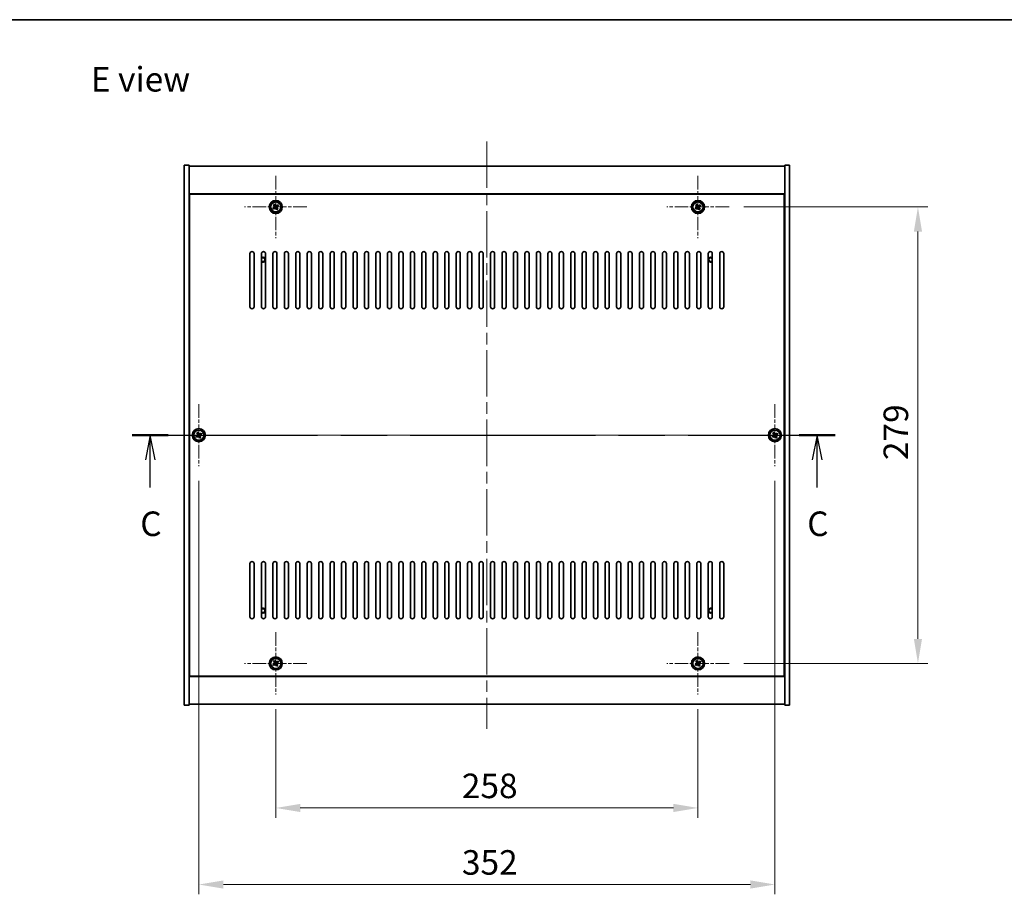
# Model space of a CAD drawing. Units: millimetres. Extents: x 72 to 10103, y 40 to 1726.
# Drawn here: x 2639 to 3241, y 1191 to 1726 of the extents above; entities that cross this region are included whole.
import ezdxf

# ---------------------------------------------------------------- set-up
doc = ezdxf.new("R2010")
doc.units = ezdxf.units.MM
doc.header["$LTSCALE"] = 5
doc.linetypes.add('CHAIN', pattern=[0.3543, 0.2362, -0.0295, 0.0591, -0.0295])
doc.layers.get('Defpoints').update_dxf_attribs({"lineweight": 25})
for name, color, linetype, lineweight in [('Border (ISO)', 7, 'Continuous', 35), ('Dimension (ISO)', 7, 'Continuous', 18), ('Dimension (ISO) @ 1', 7, 'Continuous', 18), ('Section Line (ISO)', 7, 'CHAIN', 25), ('Symbol (ISO)', 7, 'Continuous', 18), ('Visible (ISO)', 7, 'Continuous', 35), ('Visible Narrow (ISO)', 7, 'Continuous', 25)]:
    doc.layers.add(name, color=color, linetype=linetype, lineweight=lineweight)
doc.layers.add('Center Mark (ISO)', color=7, linetype='Continuous', lineweight=18, true_color=0x80ffff)
doc.layers.add('Centerline (ISO)', color=7, linetype='Continuous', lineweight=18, true_color=0x80ffff)
doc.styles.add('Note Text (TK)', font='txt')
doc.dimstyles.new('Default - Method 1b (TK)', dxfattribs={"dimscale": 5, "dimtxt": 2.5, "dimasz": 2.5, "dimexe": 1, "dimexo": 1.5, "dimgap": 1, "dimtad": 1, "dimtoh": 1, "dimrnd": 1e-08, "dimdsep": 46, "dimtxsty": 'Note Text (TK)', "dimcen": 0.09, "dimdle": 5, "dimclrd": 100, "dimclre": 100, "dimclrt": 7, "dimadec": 1, "dimazin": 1, "dimtfac": 1, "dimtmove": 0, "dimatfit": 3, "dimfxl": 0, "dimtolj": 1, "dimlwd": -1, "dimlwe": -1, "dimarcsym": 0})

# ---------------------------------------------------------------- blocks, each defined once
blk = doc.blocks.new('図面枠 tk図枠')
at = {"layer": 'Border (ISO)'}
blk.add_line((14.5, 289), (405.5, 289), dxfattribs=at)
blk = doc.blocks.new('2dTransSection2')
at = {"layer": 'Section Line (ISO)', "linetype": 'CHAIN', "ltscale": 15.974255}
blk.add_line((126.24, 246.67), (197.82, 246.67), dxfattribs=at)
at = {"layer": 'Section Line (ISO)', "linetype": 'Continuous', "lineweight": 50}
for p, q in [((126.24, 246.67), (129.9, 246.67)), ((194.16, 246.67), (197.82, 246.67))]:
    blk.add_line(p, q, dxfattribs=at)
at = {"layer": 'Section Line (ISO)', "linetype": 'Continuous'}
for p, q in [((128.07, 246.67), (127.57, 244.17)), ((128.07, 244.17), (128.07, 246.67)), ((128.57, 244.17), (128.07, 246.67)), ((195.99, 246.67), (195.49, 244.17)), ((195.99, 244.17), (195.99, 246.67)), ((196.49, 244.17), (195.99, 246.67)), ((128.07, 241.34), (128.07, 244.17)), ((195.99, 241.34), (195.99, 244.17))]:
    blk.add_line(p, q, dxfattribs=at)
at = {"layer": 'Section Line (ISO)', "char_height": 2.5, "attachment_point": 7, "style": 'Note Text (TK)'}
for insert in [(127.05, 235.61), (194.97, 235.61)]:
    blk.add_mtext('C', dxfattribs=dict(at, insert=insert))
blk = doc.blocks.new('*D48')
at = {"layer": 'Defpoints', "color": 0, "transparency": 16777216}
for p in [(2795.59, 1313.5), (3053.59, 1313.5), (3053.59, 1244.12)]:
    blk.add_point(p, dxfattribs=at)
at = {"layer": 'Dimension (ISO)', "color": 100, "transparency": 16777216}
for p, q in [((2795.59, 1304.5), (2795.59, 1238.12)), ((3053.59, 1304.5), (3053.59, 1238.12)), ((2810.59, 1244.12), (3038.59, 1244.12))]:
    blk.add_line(p, q, dxfattribs=at)
for points in [[(2810.59, 1246.62), (2810.59, 1241.62), (2795.59, 1244.12)], [(3038.59, 1246.62), (3038.59, 1241.62), (3053.59, 1244.12)]]:
    blk.add_solid(points, dxfattribs=at)
at = {"layer": 'Dimension (ISO)', "color": 7, "transparency": 16777216, "insert": (2909.29, 1257.62), "char_height": 15, "attachment_point": 4, "style": 'Note Text (TK)'}
blk.add_mtext('\\A1;258', dxfattribs=at)
blk = doc.blocks.new('*D49')
at = {"layer": 'Defpoints', "color": 0, "transparency": 16777216}
for p in [(3072.59, 1611.5), (3072.59, 1332.5), (3187.98, 1332.5)]:
    blk.add_point(p, dxfattribs=at)
at = {"layer": 'Dimension (ISO)', "color": 100, "transparency": 16777216}
for p, q in [((3081.59, 1611.5), (3193.98, 1611.5)), ((3187.98, 1596.5), (3187.98, 1347.5)), ((3081.59, 1332.5), (3193.98, 1332.5))]:
    blk.add_line(p, q, dxfattribs=at)
for points in [[(3185.48, 1596.5), (3190.48, 1596.5), (3187.98, 1611.5)], [(3185.48, 1347.5), (3190.48, 1347.5), (3187.98, 1332.5)]]:
    blk.add_solid(points, dxfattribs=at)
at = {"layer": 'Dimension (ISO)', "color": 7, "transparency": 16777216, "insert": (3174.48, 1456.78), "char_height": 15, "attachment_point": 4, "rotation": 90, "style": 'Note Text (TK)'}
blk.add_mtext('\\A1;279', dxfattribs=at)
blk = doc.blocks.new('*D60')
at = {"layer": 'Defpoints', "color": 0, "transparency": 16777216}
for p in [(2748.59, 1453), (3100.59, 1453), (3100.59, 1197.33)]:
    blk.add_point(p, dxfattribs=at)
at = {"layer": 'Dimension (ISO)', "color": 100, "transparency": 16777216}
for p, q in [((2748.59, 1444), (2748.59, 1191.33)), ((3100.59, 1444), (3100.59, 1191.33)), ((2763.59, 1197.33), (3085.59, 1197.33))]:
    blk.add_line(p, q, dxfattribs=at)
for points in [[(2763.59, 1199.83), (2763.59, 1194.83), (2748.59, 1197.33)], [(3085.59, 1199.83), (3085.59, 1194.83), (3100.59, 1197.33)]]:
    blk.add_solid(points, dxfattribs=at)
at = {"layer": 'Dimension (ISO)', "color": 7, "transparency": 16777216, "insert": (2909.34, 1210.83), "char_height": 15, "attachment_point": 4, "style": 'Note Text (TK)'}
blk.add_mtext('\\A1;352', dxfattribs=at)

msp = doc.modelspace()

# ---------------------------------------------------------------- linework, layer by layer
at = {"layer": 'Center Mark (ISO)', "linetype": 'CHAIN', "ltscale": 7.037547}
for p, q in [((2795.5911, 1630.4963), (2795.5911, 1592.4963)), ((3053.5911, 1630.4963), (3053.5911, 1592.4963)), ((2814.5911, 1611.4963), (2776.5911, 1611.4963)), ((3072.5911, 1611.4963), (3034.5911, 1611.4963)), ((2748.5911, 1490.9963), (2748.5911, 1452.9963)), ((3100.5911, 1490.9963), (3100.5911, 1452.9963)), ((2767.5911, 1471.9963), (2729.5911, 1471.9963)), ((3119.5911, 1471.9963), (3081.5911, 1471.9963)), ((2795.5911, 1351.4963), (2795.5911, 1313.4963)), ((3053.5911, 1351.4963), (3053.5911, 1313.4963)), ((2814.5911, 1332.4963), (2776.5911, 1332.4963)), ((3072.5911, 1332.4963), (3034.5911, 1332.4963))]:
    msp.add_line(p, q, dxfattribs=at)
at = {"layer": 'Centerline (ISO)', "linetype": 'CHAIN', "ltscale": 23.990969}
for p, q in [((2924.5911, 1651.4963), (2924.5911, 1292.4963)), ((2724.5911, 1471.9963), (3124.5911, 1471.9963))]:
    msp.add_line(p, q, dxfattribs=at)
at = {"layer": 'Visible (ISO)'}
for p, q in [((2739.5911, 1636.9963), (2742.5911, 1636.9963)), ((2739.5911, 1306.9963), (2739.5911, 1636.9963)), ((2742.5911, 1306.9963), (2742.5911, 1636.9963)), ((2742.5911, 1636.4963), (3106.5911, 1636.4963)), ((3109.5911, 1636.9963), (3106.5911, 1636.9963)), ((3106.5911, 1636.9963), (3106.5911, 1306.9963)), ((3109.5911, 1636.9963), (3109.5911, 1306.9963)), ((3106.5911, 1619.4963), (2742.5911, 1619.4963)), ((3106.3411, 1619.2463), (2742.8411, 1619.2463)), ((2742.8411, 1619.2463), (2742.8411, 1324.7463)), ((3106.3411, 1324.7463), (3106.3411, 1619.2463)), ((2794.9082, 1613.2551), (2794.2843, 1612.8572)), ((2794.2843, 1612.8572), (2794.6822, 1612.2333)), ((2795.3061, 1612.6312), (2794.9082, 1613.2551)), ((2796.9519, 1612.8031), (2796.328, 1612.4052)), ((2797.3498, 1612.1792), (2796.9519, 1612.8031)), ((3052.9082, 1613.2551), (3052.2843, 1612.8572)), ((3052.2843, 1612.8572), (3052.6822, 1612.2333)), ((3053.3061, 1612.6312), (3052.9082, 1613.2551)), ((3054.9519, 1612.8031), (3054.328, 1612.4052)), ((3055.3498, 1612.1792), (3054.9519, 1612.8031)), ((2742.8411, 1606.4963), (2742.5911, 1606.4963)), ((2794.4562, 1611.2114), (2793.8323, 1610.8135)), ((2793.8323, 1610.8135), (2794.2302, 1610.1896)), ((2794.2302, 1610.1896), (2794.8541, 1610.5875)), ((2795.876, 1610.3615), (2796.2739, 1609.7376)), ((2796.2739, 1609.7376), (2796.8978, 1610.1355)), ((2796.8978, 1610.1355), (2796.4999, 1610.7594)), ((2796.7259, 1611.7812), (2797.3498, 1612.1792)), ((3052.4562, 1611.2114), (3051.8323, 1610.8135)), ((3051.8323, 1610.8135), (3052.2302, 1610.1896)), ((3052.2302, 1610.1896), (3052.8541, 1610.5875)), ((3053.876, 1610.3615), (3054.2739, 1609.7376)), ((3054.2739, 1609.7376), (3054.8978, 1610.1355)), ((3054.8978, 1610.1355), (3054.4999, 1610.7594)), ((3054.7259, 1611.7812), (3055.3498, 1612.1792)), ((3106.5911, 1606.4963), (3106.3411, 1606.4963)), ((2742.5911, 1605.9963), (2742.8411, 1605.9963)), ((3106.5911, 1605.9963), (3106.3411, 1605.9963)), ((2779.8411, 1550.4963), (2779.8411, 1582.9963)), ((2782.3411, 1582.9963), (2782.3411, 1550.4963)), ((2786.8411, 1550.4963), (2786.8411, 1582.9963)), ((2789.3411, 1582.9963), (2789.3411, 1550.4963)), ((2793.8411, 1550.4963), (2793.8411, 1582.9963)), ((2796.3411, 1582.9963), (2796.3411, 1550.4963)), ((2800.8411, 1550.4963), (2800.8411, 1582.9963)), ((2803.3411, 1582.9963), (2803.3411, 1550.4963)), ((2807.8411, 1550.4963), (2807.8411, 1582.9963)), ((2810.3411, 1582.9963), (2810.3411, 1550.4963)), ((2814.8411, 1550.4963), (2814.8411, 1582.9963)), ((2817.3411, 1582.9963), (2817.3411, 1550.4963)), ((2821.8411, 1550.4963), (2821.8411, 1582.9963)), ((2824.3411, 1582.9963), (2824.3411, 1550.4963)), ((2828.8411, 1550.4963), (2828.8411, 1582.9963)), ((2831.3411, 1582.9963), (2831.3411, 1550.4963)), ((2835.8411, 1550.4963), (2835.8411, 1582.9963)), ((2838.3411, 1582.9963), (2838.3411, 1550.4963)), ((2842.8411, 1550.4963), (2842.8411, 1582.9963)), ((2845.3411, 1582.9963), (2845.3411, 1550.4963)), ((2849.8411, 1550.4963), (2849.8411, 1582.9963)), ((2852.3411, 1582.9963), (2852.3411, 1550.4963)), ((2856.8411, 1550.4963), (2856.8411, 1582.9963)), ((2859.3411, 1582.9963), (2859.3411, 1550.4963)), ((2863.8411, 1550.4963), (2863.8411, 1582.9963)), ((2866.3411, 1582.9963), (2866.3411, 1550.4963)), ((2870.8411, 1550.4963), (2870.8411, 1582.9963)), ((2873.3411, 1582.9963), (2873.3411, 1550.4963)), ((2877.8411, 1550.4963), (2877.8411, 1582.9963)), ((2880.3411, 1582.9963), (2880.3411, 1550.4963)), ((2884.8411, 1550.4963), (2884.8411, 1582.9963)), ((2887.3411, 1582.9963), (2887.3411, 1550.4963)), ((2891.8411, 1550.4963), (2891.8411, 1582.9963)), ((2894.3411, 1582.9963), (2894.3411, 1550.4963)), ((2898.8411, 1550.4963), (2898.8411, 1582.9963)), ((2901.3411, 1582.9963), (2901.3411, 1550.4963)), ((2905.8411, 1550.4963), (2905.8411, 1582.9963)), ((2908.3411, 1582.9963), (2908.3411, 1550.4963)), ((2912.8411, 1550.4963), (2912.8411, 1582.9963)), ((2915.3411, 1582.9963), (2915.3411, 1550.4963)), ((2919.8411, 1550.4963), (2919.8411, 1582.9963)), ((2922.3411, 1582.9963), (2922.3411, 1550.4963)), ((2926.8411, 1550.4963), (2926.8411, 1582.9963)), ((2929.3411, 1582.9963), (2929.3411, 1550.4963)), ((2933.8411, 1550.4963), (2933.8411, 1582.9963)), ((2936.3411, 1582.9963), (2936.3411, 1550.4963)), ((2940.8411, 1550.4963), (2940.8411, 1582.9963)), ((2943.3411, 1582.9963), (2943.3411, 1550.4963)), ((2947.8411, 1550.4963), (2947.8411, 1582.9963)), ((2950.3411, 1582.9963), (2950.3411, 1550.4963)), ((2954.8411, 1550.4963), (2954.8411, 1582.9963)), ((2957.3411, 1582.9963), (2957.3411, 1550.4963)), ((2961.8411, 1550.4963), (2961.8411, 1582.9963)), ((2964.3411, 1582.9963), (2964.3411, 1550.4963)), ((2968.8411, 1550.4963), (2968.8411, 1582.9963)), ((2971.3411, 1582.9963), (2971.3411, 1550.4963)), ((2975.8411, 1550.4963), (2975.8411, 1582.9963)), ((2978.3411, 1582.9963), (2978.3411, 1550.4963)), ((2982.8411, 1550.4963), (2982.8411, 1582.9963)), ((2985.3411, 1582.9963), (2985.3411, 1550.4963)), ((2989.8411, 1550.4963), (2989.8411, 1582.9963)), ((2992.3411, 1582.9963), (2992.3411, 1550.4963)), ((2996.8411, 1550.4963), (2996.8411, 1582.9963)), ((2999.3411, 1582.9963), (2999.3411, 1550.4963)), ((3003.8411, 1550.4963), (3003.8411, 1582.9963)), ((3006.3411, 1582.9963), (3006.3411, 1550.4963)), ((3010.8411, 1550.4963), (3010.8411, 1582.9963)), ((3013.3411, 1582.9963), (3013.3411, 1550.4963)), ((3017.8411, 1550.4963), (3017.8411, 1582.9963)), ((3020.3411, 1582.9963), (3020.3411, 1550.4963)), ((3024.8411, 1550.4963), (3024.8411, 1582.9963)), ((3027.3411, 1582.9963), (3027.3411, 1550.4963)), ((3031.8411, 1550.4963), (3031.8411, 1582.9963)), ((3034.3411, 1582.9963), (3034.3411, 1550.4963)), ((3038.8411, 1550.4963), (3038.8411, 1582.9963)), ((3041.3411, 1582.9963), (3041.3411, 1550.4963)), ((3045.8411, 1550.4963), (3045.8411, 1582.9963)), ((3048.3411, 1582.9963), (3048.3411, 1550.4963)), ((3052.8411, 1550.4963), (3052.8411, 1582.9963)), ((3055.3411, 1582.9963), (3055.3411, 1550.4963)), ((3059.8411, 1550.4963), (3059.8411, 1582.9963)), ((3062.3411, 1582.9963), (3062.3411, 1550.4963)), ((3066.8411, 1550.4963), (3066.8411, 1582.9963)), ((3069.3411, 1582.9963), (3069.3411, 1550.4963)), ((2747.4562, 1471.7114), (2746.8323, 1471.3135)), ((2746.8323, 1471.3135), (2747.2302, 1470.6896)), ((2747.2302, 1470.6896), (2747.8541, 1471.0875)), ((2747.9082, 1473.7551), (2747.2843, 1473.3572)), ((2747.2843, 1473.3572), (2747.6822, 1472.7333)), ((2748.3061, 1473.1312), (2747.9082, 1473.7551)), ((2748.876, 1470.8615), (2749.2739, 1470.2376)), ((2749.2739, 1470.2376), (2749.8978, 1470.6355)), ((2749.9519, 1473.3031), (2749.328, 1472.9052)), ((2749.8978, 1470.6355), (2749.4999, 1471.2594)), ((2749.7259, 1472.2812), (2750.3498, 1472.6792)), ((2750.3498, 1472.6792), (2749.9519, 1473.3031)), ((3099.4562, 1471.7114), (3098.8323, 1471.3135)), ((3098.8323, 1471.3135), (3099.2302, 1470.6896)), ((3099.2302, 1470.6896), (3099.8541, 1471.0875)), ((3099.9082, 1473.7551), (3099.2843, 1473.3572)), ((3099.2843, 1473.3572), (3099.6822, 1472.7333)), ((3100.3061, 1473.1312), (3099.9082, 1473.7551)), ((3100.876, 1470.8615), (3101.2739, 1470.2376)), ((3101.2739, 1470.2376), (3101.8978, 1470.6355)), ((3101.9519, 1473.3031), (3101.328, 1472.9052)), ((3101.8978, 1470.6355), (3101.4999, 1471.2594)), ((3101.7259, 1472.2812), (3102.3498, 1472.6792)), ((3102.3498, 1472.6792), (3101.9519, 1473.3031)), ((2779.8411, 1360.9963), (2779.8411, 1393.4963)), ((2782.3411, 1393.4963), (2782.3411, 1360.9963)), ((2786.8411, 1360.9963), (2786.8411, 1393.4963)), ((2789.3411, 1393.4963), (2789.3411, 1360.9963)), ((2793.8411, 1360.9963), (2793.8411, 1393.4963)), ((2796.3411, 1393.4963), (2796.3411, 1360.9963)), ((2800.8411, 1360.9963), (2800.8411, 1393.4963)), ((2803.3411, 1393.4963), (2803.3411, 1360.9963)), ((2807.8411, 1360.9963), (2807.8411, 1393.4963)), ((2810.3411, 1393.4963), (2810.3411, 1360.9963)), ((2814.8411, 1360.9963), (2814.8411, 1393.4963)), ((2817.3411, 1393.4963), (2817.3411, 1360.9963)), ((2821.8411, 1360.9963), (2821.8411, 1393.4963)), ((2824.3411, 1393.4963), (2824.3411, 1360.9963)), ((2828.8411, 1360.9963), (2828.8411, 1393.4963)), ((2831.3411, 1393.4963), (2831.3411, 1360.9963)), ((2835.8411, 1360.9963), (2835.8411, 1393.4963)), ((2838.3411, 1393.4963), (2838.3411, 1360.9963)), ((2842.8411, 1360.9963), (2842.8411, 1393.4963)), ((2845.3411, 1393.4963), (2845.3411, 1360.9963)), ((2849.8411, 1360.9963), (2849.8411, 1393.4963)), ((2852.3411, 1393.4963), (2852.3411, 1360.9963)), ((2856.8411, 1360.9963), (2856.8411, 1393.4963)), ((2859.3411, 1393.4963), (2859.3411, 1360.9963)), ((2863.8411, 1360.9963), (2863.8411, 1393.4963)), ((2866.3411, 1393.4963), (2866.3411, 1360.9963)), ((2870.8411, 1360.9963), (2870.8411, 1393.4963)), ((2873.3411, 1393.4963), (2873.3411, 1360.9963)), ((2877.8411, 1360.9963), (2877.8411, 1393.4963)), ((2880.3411, 1393.4963), (2880.3411, 1360.9963)), ((2884.8411, 1360.9963), (2884.8411, 1393.4963)), ((2887.3411, 1393.4963), (2887.3411, 1360.9963)), ((2891.8411, 1360.9963), (2891.8411, 1393.4963)), ((2894.3411, 1393.4963), (2894.3411, 1360.9963)), ((2898.8411, 1360.9963), (2898.8411, 1393.4963)), ((2901.3411, 1393.4963), (2901.3411, 1360.9963)), ((2905.8411, 1360.9963), (2905.8411, 1393.4963)), ((2908.3411, 1393.4963), (2908.3411, 1360.9963)), ((2912.8411, 1360.9963), (2912.8411, 1393.4963)), ((2915.3411, 1393.4963), (2915.3411, 1360.9963)), ((2919.8411, 1360.9963), (2919.8411, 1393.4963)), ((2922.3411, 1393.4963), (2922.3411, 1360.9963)), ((2926.8411, 1360.9963), (2926.8411, 1393.4963)), ((2929.3411, 1393.4963), (2929.3411, 1360.9963)), ((2933.8411, 1360.9963), (2933.8411, 1393.4963)), ((2936.3411, 1393.4963), (2936.3411, 1360.9963)), ((2940.8411, 1360.9963), (2940.8411, 1393.4963)), ((2943.3411, 1393.4963), (2943.3411, 1360.9963)), ((2947.8411, 1360.9963), (2947.8411, 1393.4963)), ((2950.3411, 1393.4963), (2950.3411, 1360.9963)), ((2954.8411, 1360.9963), (2954.8411, 1393.4963)), ((2957.3411, 1393.4963), (2957.3411, 1360.9963)), ((2961.8411, 1360.9963), (2961.8411, 1393.4963)), ((2964.3411, 1393.4963), (2964.3411, 1360.9963)), ((2968.8411, 1360.9963), (2968.8411, 1393.4963)), ((2971.3411, 1393.4963), (2971.3411, 1360.9963)), ((2975.8411, 1360.9963), (2975.8411, 1393.4963)), ((2978.3411, 1393.4963), (2978.3411, 1360.9963)), ((2982.8411, 1360.9963), (2982.8411, 1393.4963)), ((2985.3411, 1393.4963), (2985.3411, 1360.9963)), ((2989.8411, 1360.9963), (2989.8411, 1393.4963)), ((2992.3411, 1393.4963), (2992.3411, 1360.9963)), ((2996.8411, 1360.9963), (2996.8411, 1393.4963)), ((2999.3411, 1393.4963), (2999.3411, 1360.9963)), ((3003.8411, 1360.9963), (3003.8411, 1393.4963)), ((3006.3411, 1393.4963), (3006.3411, 1360.9963)), ((3010.8411, 1360.9963), (3010.8411, 1393.4963)), ((3013.3411, 1393.4963), (3013.3411, 1360.9963)), ((3017.8411, 1360.9963), (3017.8411, 1393.4963)), ((3020.3411, 1393.4963), (3020.3411, 1360.9963)), ((3024.8411, 1360.9963), (3024.8411, 1393.4963)), ((3027.3411, 1393.4963), (3027.3411, 1360.9963)), ((3031.8411, 1360.9963), (3031.8411, 1393.4963)), ((3034.3411, 1393.4963), (3034.3411, 1360.9963)), ((3038.8411, 1360.9963), (3038.8411, 1393.4963)), ((3041.3411, 1393.4963), (3041.3411, 1360.9963)), ((3045.8411, 1360.9963), (3045.8411, 1393.4963)), ((3048.3411, 1393.4963), (3048.3411, 1360.9963)), ((3052.8411, 1360.9963), (3052.8411, 1393.4963)), ((3055.3411, 1393.4963), (3055.3411, 1360.9963)), ((3059.8411, 1360.9963), (3059.8411, 1393.4963)), ((3062.3411, 1393.4963), (3062.3411, 1360.9963)), ((3066.8411, 1360.9963), (3066.8411, 1393.4963)), ((3069.3411, 1393.4963), (3069.3411, 1360.9963)), ((2742.5911, 1337.9963), (2742.8411, 1337.9963)), ((2742.5911, 1337.4963), (2742.8411, 1337.4963)), ((3106.5911, 1337.9963), (3106.3411, 1337.9963)), ((3106.3411, 1337.4963), (3106.5911, 1337.4963)), ((2794.4562, 1332.2114), (2793.8323, 1331.8135)), ((2793.8323, 1331.8135), (2794.2302, 1331.1896)), ((2794.2302, 1331.1896), (2794.8541, 1331.5875)), ((2794.9082, 1334.2551), (2794.2843, 1333.8572)), ((2794.2843, 1333.8572), (2794.6822, 1333.2333)), ((2795.3061, 1333.6312), (2794.9082, 1334.2551)), ((2795.876, 1331.3615), (2796.2739, 1330.7376)), ((2796.2739, 1330.7376), (2796.8978, 1331.1355)), ((2796.9519, 1333.8031), (2796.328, 1333.4052)), ((2796.8978, 1331.1355), (2796.4999, 1331.7594)), ((2796.7259, 1332.7812), (2797.3498, 1333.1792)), ((2797.3498, 1333.1792), (2796.9519, 1333.8031)), ((3052.4562, 1332.2114), (3051.8323, 1331.8135)), ((3051.8323, 1331.8135), (3052.2302, 1331.1896)), ((3052.2302, 1331.1896), (3052.8541, 1331.5875)), ((3052.9082, 1334.2551), (3052.2843, 1333.8572)), ((3052.2843, 1333.8572), (3052.6822, 1333.2333)), ((3053.3061, 1333.6312), (3052.9082, 1334.2551)), ((3053.876, 1331.3615), (3054.2739, 1330.7376)), ((3054.2739, 1330.7376), (3054.8978, 1331.1355)), ((3054.9519, 1333.8031), (3054.328, 1333.4052)), ((3054.8978, 1331.1355), (3054.4999, 1331.7594)), ((3054.7259, 1332.7812), (3055.3498, 1333.1792)), ((3055.3498, 1333.1792), (3054.9519, 1333.8031)), ((2742.5911, 1324.4963), (3106.5911, 1324.4963)), ((2742.8411, 1324.7463), (3106.3411, 1324.7463)), ((2739.5911, 1306.9963), (2742.5911, 1306.9963)), ((3106.5911, 1307.4963), (2742.5911, 1307.4963)), ((3109.5911, 1306.9963), (3106.5911, 1306.9963))]:
    msp.add_line(p, q, dxfattribs=at)
for centre, radius in [((2795.5911, 1611.4963), 4), ((2795.5911, 1611.4963), 3.15), ((3053.5911, 1611.4963), 4), ((3053.5911, 1611.4963), 3.15), ((2748.5911, 1471.9963), 4), ((2748.5911, 1471.9963), 3.15), ((3100.5911, 1471.9963), 4), ((3100.5911, 1471.9963), 3.15), ((2795.5911, 1332.4963), 4), ((2795.5911, 1332.4963), 3.15), ((3053.5911, 1332.4963), 4), ((3053.5911, 1332.4963), 3.15)]:
    msp.add_circle(centre, radius, dxfattribs=at)
for centre, radius, start, end in [((2781.0911, 1582.9963), 1.25, 0, 180), ((2788.0911, 1582.9963), 1.25, 0, 180), ((2795.0911, 1582.9963), 1.25, 0, 180), ((2802.0911, 1582.9963), 1.25, 0, 180), ((2809.0911, 1582.9963), 1.25, 0, 180), ((2816.0911, 1582.9963), 1.25, 0, 180), ((2823.0911, 1582.9963), 1.25, 0, 180), ((2830.0911, 1582.9963), 1.25, 0, 180), ((2837.0911, 1582.9963), 1.25, 0, 180), ((2844.0911, 1582.9963), 1.25, 0, 180), ((2851.0911, 1582.9963), 1.25, 0, 180), ((2858.0911, 1582.9963), 1.25, 0, 180), ((2865.0911, 1582.9963), 1.25, 0, 180), ((2872.0911, 1582.9963), 1.25, 0, 180), ((2879.0911, 1582.9963), 1.25, 0, 180), ((2886.0911, 1582.9963), 1.25, 0, 180), ((2893.0911, 1582.9963), 1.25, 0, 180), ((2900.0911, 1582.9963), 1.25, 0, 180), ((2907.0911, 1582.9963), 1.25, 0, 180), ((2914.0911, 1582.9963), 1.25, 0, 180), ((2921.0911, 1582.9963), 1.25, 0, 180), ((2928.0911, 1582.9963), 1.25, 0, 180), ((2935.0911, 1582.9963), 1.25, 0, 180), ((2942.0911, 1582.9963), 1.25, 0, 180), ((2949.0911, 1582.9963), 1.25, 0, 180), ((2956.0911, 1582.9963), 1.25, 0, 180), ((2963.0911, 1582.9963), 1.25, 0, 180), ((2970.0911, 1582.9963), 1.25, 0, 180), ((2977.0911, 1582.9963), 1.25, 0, 180), ((2984.0911, 1582.9963), 1.25, 0, 180), ((2991.0911, 1582.9963), 1.25, 0, 180), ((2998.0911, 1582.9963), 1.25, 0, 180), ((3005.0911, 1582.9963), 1.25, 0, 180), ((3012.0911, 1582.9963), 1.25, 0, 180), ((3019.0911, 1582.9963), 1.25, 0, 180), ((3026.0911, 1582.9963), 1.25, 0, 180), ((3033.0911, 1582.9963), 1.25, 0, 180), ((3040.0911, 1582.9963), 1.25, 0, 180), ((3047.0911, 1582.9963), 1.25, 0, 180), ((3054.0911, 1582.9963), 1.25, 0, 180), ((3061.0911, 1582.9963), 1.25, 0, 180), ((3068.0911, 1582.9963), 1.25, 0, 180), ((2787.8411, 1579.2463), 1.5, 228.1896851, 131.8103149), ((2787.8411, 1579.2463), 1.1933, 213.0673484, 146.9326516), ((3061.3411, 1579.2463), 1.5, 48.1896851, 311.8103149), ((3061.3411, 1579.2463), 1.1933, 33.0673484, 326.9326516), ((2781.0911, 1550.4963), 1.25, 180, 0), ((2788.0911, 1550.4963), 1.25, 180, 0), ((2795.0911, 1550.4963), 1.25, 180, 0), ((2802.0911, 1550.4963), 1.25, 180, 0), ((2809.0911, 1550.4963), 1.25, 180, 0), ((2816.0911, 1550.4963), 1.25, 180, 0), ((2823.0911, 1550.4963), 1.25, 180, 0), ((2830.0911, 1550.4963), 1.25, 180, 0), ((2837.0911, 1550.4963), 1.25, 180, 0), ((2844.0911, 1550.4963), 1.25, 180, 0), ((2851.0911, 1550.4963), 1.25, 180, 0), ((2858.0911, 1550.4963), 1.25, 180, 0), ((2865.0911, 1550.4963), 1.25, 180, 0), ((2872.0911, 1550.4963), 1.25, 180, 0), ((2879.0911, 1550.4963), 1.25, 180, 0), ((2886.0911, 1550.4963), 1.25, 180, 0), ((2893.0911, 1550.4963), 1.25, 180, 0), ((2900.0911, 1550.4963), 1.25, 180, 0), ((2907.0911, 1550.4963), 1.25, 180, 0), ((2914.0911, 1550.4963), 1.25, 180, 0), ((2921.0911, 1550.4963), 1.25, 180, 0), ((2928.0911, 1550.4963), 1.25, 180, 0), ((2935.0911, 1550.4963), 1.25, 180, 0), ((2942.0911, 1550.4963), 1.25, 180, 0), ((2949.0911, 1550.4963), 1.25, 180, 0), ((2956.0911, 1550.4963), 1.25, 180, 0), ((2963.0911, 1550.4963), 1.25, 180, 0), ((2970.0911, 1550.4963), 1.25, 180, 0), ((2977.0911, 1550.4963), 1.25, 180, 0), ((2984.0911, 1550.4963), 1.25, 180, 0), ((2991.0911, 1550.4963), 1.25, 180, 0), ((2998.0911, 1550.4963), 1.25, 180, 0), ((3005.0911, 1550.4963), 1.25, 180, 0), ((3012.0911, 1550.4963), 1.25, 180, 0), ((3019.0911, 1550.4963), 1.25, 180, 0), ((3026.0911, 1550.4963), 1.25, 180, 0), ((3033.0911, 1550.4963), 1.25, 180, 0), ((3040.0911, 1550.4963), 1.25, 180, 0), ((3047.0911, 1550.4963), 1.25, 180, 0), ((3054.0911, 1550.4963), 1.25, 180, 0), ((3061.0911, 1550.4963), 1.25, 180, 0), ((3068.0911, 1550.4963), 1.25, 180, 0), ((2781.0911, 1393.4963), 1.25, 0, 180), ((2788.0911, 1393.4963), 1.25, 0, 180), ((2795.0911, 1393.4963), 1.25, 0, 180), ((2802.0911, 1393.4963), 1.25, 0, 180), ((2809.0911, 1393.4963), 1.25, 0, 180), ((2816.0911, 1393.4963), 1.25, 0, 180), ((2823.0911, 1393.4963), 1.25, 0, 180), ((2830.0911, 1393.4963), 1.25, 0, 180), ((2837.0911, 1393.4963), 1.25, 0, 180), ((2844.0911, 1393.4963), 1.25, 0, 180), ((2851.0911, 1393.4963), 1.25, 0, 180), ((2858.0911, 1393.4963), 1.25, 0, 180), ((2865.0911, 1393.4963), 1.25, 0, 180), ((2872.0911, 1393.4963), 1.25, 0, 180), ((2879.0911, 1393.4963), 1.25, 0, 180), ((2886.0911, 1393.4963), 1.25, 0, 180), ((2893.0911, 1393.4963), 1.25, 0, 180), ((2900.0911, 1393.4963), 1.25, 0, 180), ((2907.0911, 1393.4963), 1.25, 0, 180), ((2914.0911, 1393.4963), 1.25, 0, 180), ((2921.0911, 1393.4963), 1.25, 0, 180), ((2928.0911, 1393.4963), 1.25, 0, 180), ((2935.0911, 1393.4963), 1.25, 0, 180), ((2942.0911, 1393.4963), 1.25, 0, 180), ((2949.0911, 1393.4963), 1.25, 0, 180), ((2956.0911, 1393.4963), 1.25, 0, 180), ((2963.0911, 1393.4963), 1.25, 0, 180), ((2970.0911, 1393.4963), 1.25, 0, 180), ((2977.0911, 1393.4963), 1.25, 0, 180), ((2984.0911, 1393.4963), 1.25, 0, 180), ((2991.0911, 1393.4963), 1.25, 0, 180), ((2998.0911, 1393.4963), 1.25, 0, 180), ((3005.0911, 1393.4963), 1.25, 0, 180), ((3012.0911, 1393.4963), 1.25, 0, 180), ((3019.0911, 1393.4963), 1.25, 0, 180), ((3026.0911, 1393.4963), 1.25, 0, 180), ((3033.0911, 1393.4963), 1.25, 0, 180), ((3040.0911, 1393.4963), 1.25, 0, 180), ((3047.0911, 1393.4963), 1.25, 0, 180), ((3054.0911, 1393.4963), 1.25, 0, 180), ((3061.0911, 1393.4963), 1.25, 0, 180), ((3068.0911, 1393.4963), 1.25, 0, 180), ((2787.8411, 1364.7463), 1.5, 228.1896851, 131.8103149), ((2787.8411, 1364.7463), 1.1933, 213.0673484, 146.9326516), ((3061.3411, 1364.7463), 1.5, 48.1896851, 311.8103149), ((3061.3411, 1364.7463), 1.1933, 33.0673484, 326.9326516), ((2781.0911, 1360.9963), 1.25, 180, 0), ((2788.0911, 1360.9963), 1.25, 180, 0), ((2795.0911, 1360.9963), 1.25, 180, 0), ((2802.0911, 1360.9963), 1.25, 180, 0), ((2809.0911, 1360.9963), 1.25, 180, 0), ((2816.0911, 1360.9963), 1.25, 180, 0), ((2823.0911, 1360.9963), 1.25, 180, 0), ((2830.0911, 1360.9963), 1.25, 180, 0), ((2837.0911, 1360.9963), 1.25, 180, 0), ((2844.0911, 1360.9963), 1.25, 180, 0), ((2851.0911, 1360.9963), 1.25, 180, 0), ((2858.0911, 1360.9963), 1.25, 180, 0), ((2865.0911, 1360.9963), 1.25, 180, 0), ((2872.0911, 1360.9963), 1.25, 180, 0), ((2879.0911, 1360.9963), 1.25, 180, 0), ((2886.0911, 1360.9963), 1.25, 180, 0), ((2893.0911, 1360.9963), 1.25, 180, 0), ((2900.0911, 1360.9963), 1.25, 180, 0), ((2907.0911, 1360.9963), 1.25, 180, 0), ((2914.0911, 1360.9963), 1.25, 180, 0), ((2921.0911, 1360.9963), 1.25, 180, 0), ((2928.0911, 1360.9963), 1.25, 180, 0), ((2935.0911, 1360.9963), 1.25, 180, 0), ((2942.0911, 1360.9963), 1.25, 180, 0), ((2949.0911, 1360.9963), 1.25, 180, 0), ((2956.0911, 1360.9963), 1.25, 180, 0), ((2963.0911, 1360.9963), 1.25, 180, 0), ((2970.0911, 1360.9963), 1.25, 180, 0), ((2977.0911, 1360.9963), 1.25, 180, 0), ((2984.0911, 1360.9963), 1.25, 180, 0), ((2991.0911, 1360.9963), 1.25, 180, 0), ((2998.0911, 1360.9963), 1.25, 180, 0), ((3005.0911, 1360.9963), 1.25, 180, 0), ((3012.0911, 1360.9963), 1.25, 180, 0), ((3019.0911, 1360.9963), 1.25, 180, 0), ((3026.0911, 1360.9963), 1.25, 180, 0), ((3033.0911, 1360.9963), 1.25, 180, 0), ((3040.0911, 1360.9963), 1.25, 180, 0), ((3047.0911, 1360.9963), 1.25, 180, 0), ((3054.0911, 1360.9963), 1.25, 180, 0), ((3061.0911, 1360.9963), 1.25, 180, 0), ((3068.0911, 1360.9963), 1.25, 180, 0)]:
    msp.add_arc(centre, radius, start, end, dxfattribs=at)
for points, knots in [([(2795.3061, 1612.6312), (2795.3558, 1612.5532), (2795.4245, 1612.4797), (2795.5862, 1612.3664), (2795.6792, 1612.3267), (2795.8613, 1612.2864), (2795.9624, 1612.2832), (2796.1567, 1612.3178), (2796.2501, 1612.3555), (2796.328, 1612.4052)], [0, 0, 0, 0, 0.027984541, 0.027984541, 0.055969081, 0.055969081, 0.083953622, 0.083953622, 0.111938162, 0.111938162, 0.111938162, 0.111938162]), ([(3053.3061, 1612.6312), (3053.3558, 1612.5532), (3053.4245, 1612.4797), (3053.5862, 1612.3664), (3053.6792, 1612.3267), (3053.8613, 1612.2864), (3053.9624, 1612.2832), (3054.1567, 1612.3178), (3054.2501, 1612.3555), (3054.328, 1612.4052)], [0, 0, 0, 0, 0.027984541, 0.027984541, 0.055969081, 0.055969081, 0.083953622, 0.083953622, 0.111938162, 0.111938162, 0.111938162, 0.111938162]), ([(2794.4562, 1611.2114), (2794.5341, 1611.2611), (2794.6077, 1611.3298), (2794.721, 1611.4915), (2794.7607, 1611.5845), (2794.801, 1611.7666), (2794.8042, 1611.8677), (2794.7696, 1612.062), (2794.7319, 1612.1553), (2794.6822, 1612.2333)], [0.113199271, 0.113199271, 0.113199271, 0.113199271, 0.141183811, 0.141183811, 0.169168352, 0.169168352, 0.197152892, 0.197152892, 0.225137433, 0.225137433, 0.225137433, 0.225137433]), ([(2795.876, 1610.3615), (2795.8263, 1610.4394), (2795.7576, 1610.513), (2795.5959, 1610.6263), (2795.5029, 1610.666), (2795.3208, 1610.7063), (2795.2197, 1610.7095), (2795.0254, 1610.6749), (2794.9321, 1610.6372), (2794.8541, 1610.5875)], [0.225164225, 0.225164225, 0.225164225, 0.225164225, 0.253148765, 0.253148765, 0.281133306, 0.281133306, 0.309117846, 0.309117846, 0.337102387, 0.337102387, 0.337102387, 0.337102387]), ([(2796.7259, 1611.7812), (2796.648, 1611.7316), (2796.5744, 1611.6628), (2796.4611, 1611.5012), (2796.4214, 1611.4082), (2796.3811, 1611.2261), (2796.3779, 1611.125), (2796.4125, 1610.9307), (2796.4502, 1610.8373), (2796.4999, 1610.7594)], [0.338363496, 0.338363496, 0.338363496, 0.338363496, 0.366348036, 0.366348036, 0.394332577, 0.394332577, 0.422317117, 0.422317117, 0.450301658, 0.450301658, 0.450301658, 0.450301658]), ([(3052.4562, 1611.2114), (3052.5341, 1611.2611), (3052.6077, 1611.3298), (3052.721, 1611.4915), (3052.7607, 1611.5845), (3052.801, 1611.7666), (3052.8042, 1611.8677), (3052.7696, 1612.062), (3052.7319, 1612.1553), (3052.6822, 1612.2333)], [0.113199271, 0.113199271, 0.113199271, 0.113199271, 0.141183811, 0.141183811, 0.169168352, 0.169168352, 0.197152892, 0.197152892, 0.225137433, 0.225137433, 0.225137433, 0.225137433]), ([(3053.876, 1610.3615), (3053.8263, 1610.4394), (3053.7576, 1610.513), (3053.5959, 1610.6263), (3053.5029, 1610.666), (3053.3208, 1610.7063), (3053.2197, 1610.7095), (3053.0254, 1610.6749), (3052.9321, 1610.6372), (3052.8541, 1610.5875)], [0.225164225, 0.225164225, 0.225164225, 0.225164225, 0.253148765, 0.253148765, 0.281133306, 0.281133306, 0.309117846, 0.309117846, 0.337102387, 0.337102387, 0.337102387, 0.337102387]), ([(3054.7259, 1611.7812), (3054.648, 1611.7316), (3054.5744, 1611.6628), (3054.4611, 1611.5012), (3054.4214, 1611.4082), (3054.3811, 1611.2261), (3054.3779, 1611.125), (3054.4125, 1610.9307), (3054.4502, 1610.8373), (3054.4999, 1610.7594)], [0.338363496, 0.338363496, 0.338363496, 0.338363496, 0.366348036, 0.366348036, 0.394332577, 0.394332577, 0.422317117, 0.422317117, 0.450301658, 0.450301658, 0.450301658, 0.450301658]), ([(2747.4562, 1471.7114), (2747.5341, 1471.7611), (2747.6077, 1471.8298), (2747.721, 1471.9915), (2747.7607, 1472.0845), (2747.801, 1472.2666), (2747.8042, 1472.3677), (2747.7696, 1472.562), (2747.7319, 1472.6553), (2747.6822, 1472.7333)], [0.113199271, 0.113199271, 0.113199271, 0.113199271, 0.141183811, 0.141183811, 0.169168352, 0.169168352, 0.197152892, 0.197152892, 0.225137433, 0.225137433, 0.225137433, 0.225137433]), ([(2748.876, 1470.8615), (2748.8263, 1470.9394), (2748.7576, 1471.013), (2748.5959, 1471.1263), (2748.5029, 1471.166), (2748.3208, 1471.2063), (2748.2197, 1471.2095), (2748.0254, 1471.1749), (2747.9321, 1471.1372), (2747.8541, 1471.0875)], [0.225164225, 0.225164225, 0.225164225, 0.225164225, 0.253148765, 0.253148765, 0.281133306, 0.281133306, 0.309117846, 0.309117846, 0.337102387, 0.337102387, 0.337102387, 0.337102387]), ([(2748.3061, 1473.1312), (2748.3558, 1473.0532), (2748.4245, 1472.9797), (2748.5862, 1472.8664), (2748.6792, 1472.8267), (2748.8613, 1472.7864), (2748.9624, 1472.7832), (2749.1567, 1472.8178), (2749.2501, 1472.8555), (2749.328, 1472.9052)], [0, 0, 0, 0, 0.027984541, 0.027984541, 0.055969081, 0.055969081, 0.083953622, 0.083953622, 0.111938162, 0.111938162, 0.111938162, 0.111938162]), ([(2749.7259, 1472.2812), (2749.648, 1472.2316), (2749.5744, 1472.1628), (2749.4611, 1472.0012), (2749.4214, 1471.9082), (2749.3811, 1471.7261), (2749.3779, 1471.625), (2749.4125, 1471.4307), (2749.4502, 1471.3373), (2749.4999, 1471.2594)], [0.338363496, 0.338363496, 0.338363496, 0.338363496, 0.366348036, 0.366348036, 0.394332577, 0.394332577, 0.422317117, 0.422317117, 0.450301658, 0.450301658, 0.450301658, 0.450301658]), ([(3099.4562, 1471.7114), (3099.5341, 1471.7611), (3099.6077, 1471.8298), (3099.721, 1471.9915), (3099.7607, 1472.0845), (3099.801, 1472.2666), (3099.8042, 1472.3677), (3099.7696, 1472.562), (3099.7319, 1472.6553), (3099.6822, 1472.7333)], [0.113199271, 0.113199271, 0.113199271, 0.113199271, 0.141183811, 0.141183811, 0.169168352, 0.169168352, 0.197152892, 0.197152892, 0.225137433, 0.225137433, 0.225137433, 0.225137433]), ([(3100.876, 1470.8615), (3100.8263, 1470.9394), (3100.7576, 1471.013), (3100.5959, 1471.1263), (3100.5029, 1471.166), (3100.3208, 1471.2063), (3100.2197, 1471.2095), (3100.0254, 1471.1749), (3099.9321, 1471.1372), (3099.8541, 1471.0875)], [0.225164225, 0.225164225, 0.225164225, 0.225164225, 0.253148765, 0.253148765, 0.281133306, 0.281133306, 0.309117846, 0.309117846, 0.337102387, 0.337102387, 0.337102387, 0.337102387]), ([(3100.3061, 1473.1312), (3100.3558, 1473.0532), (3100.4245, 1472.9797), (3100.5862, 1472.8664), (3100.6792, 1472.8267), (3100.8613, 1472.7864), (3100.9624, 1472.7832), (3101.1567, 1472.8178), (3101.2501, 1472.8555), (3101.328, 1472.9052)], [0, 0, 0, 0, 0.027984541, 0.027984541, 0.055969081, 0.055969081, 0.083953622, 0.083953622, 0.111938162, 0.111938162, 0.111938162, 0.111938162]), ([(3101.7259, 1472.2812), (3101.648, 1472.2316), (3101.5744, 1472.1628), (3101.4611, 1472.0012), (3101.4214, 1471.9082), (3101.3811, 1471.7261), (3101.3779, 1471.625), (3101.4125, 1471.4307), (3101.4502, 1471.3373), (3101.4999, 1471.2594)], [0.338363496, 0.338363496, 0.338363496, 0.338363496, 0.366348036, 0.366348036, 0.394332577, 0.394332577, 0.422317117, 0.422317117, 0.450301658, 0.450301658, 0.450301658, 0.450301658]), ([(2794.4562, 1332.2114), (2794.5341, 1332.2611), (2794.6077, 1332.3298), (2794.721, 1332.4915), (2794.7607, 1332.5845), (2794.801, 1332.7666), (2794.8042, 1332.8677), (2794.7696, 1333.062), (2794.7319, 1333.1553), (2794.6822, 1333.2333)], [0.113199271, 0.113199271, 0.113199271, 0.113199271, 0.141183811, 0.141183811, 0.169168352, 0.169168352, 0.197152892, 0.197152892, 0.225137433, 0.225137433, 0.225137433, 0.225137433]), ([(2795.876, 1331.3615), (2795.8263, 1331.4394), (2795.7576, 1331.513), (2795.5959, 1331.6263), (2795.5029, 1331.666), (2795.3208, 1331.7063), (2795.2197, 1331.7095), (2795.0254, 1331.6749), (2794.9321, 1331.6372), (2794.8541, 1331.5875)], [0.225164225, 0.225164225, 0.225164225, 0.225164225, 0.253148765, 0.253148765, 0.281133306, 0.281133306, 0.309117846, 0.309117846, 0.337102387, 0.337102387, 0.337102387, 0.337102387]), ([(2795.3061, 1333.6312), (2795.3558, 1333.5532), (2795.4245, 1333.4797), (2795.5862, 1333.3664), (2795.6792, 1333.3267), (2795.8613, 1333.2864), (2795.9624, 1333.2832), (2796.1567, 1333.3178), (2796.2501, 1333.3555), (2796.328, 1333.4052)], [0, 0, 0, 0, 0.027984541, 0.027984541, 0.055969081, 0.055969081, 0.083953622, 0.083953622, 0.111938162, 0.111938162, 0.111938162, 0.111938162]), ([(2796.7259, 1332.7812), (2796.648, 1332.7316), (2796.5744, 1332.6628), (2796.4611, 1332.5012), (2796.4214, 1332.4082), (2796.3811, 1332.2261), (2796.3779, 1332.125), (2796.4125, 1331.9307), (2796.4502, 1331.8373), (2796.4999, 1331.7594)], [0.338363496, 0.338363496, 0.338363496, 0.338363496, 0.366348036, 0.366348036, 0.394332577, 0.394332577, 0.422317117, 0.422317117, 0.450301658, 0.450301658, 0.450301658, 0.450301658]), ([(3052.4562, 1332.2114), (3052.5341, 1332.2611), (3052.6077, 1332.3298), (3052.721, 1332.4915), (3052.7607, 1332.5845), (3052.801, 1332.7666), (3052.8042, 1332.8677), (3052.7696, 1333.062), (3052.7319, 1333.1553), (3052.6822, 1333.2333)], [0.113199271, 0.113199271, 0.113199271, 0.113199271, 0.141183811, 0.141183811, 0.169168352, 0.169168352, 0.197152892, 0.197152892, 0.225137433, 0.225137433, 0.225137433, 0.225137433]), ([(3053.876, 1331.3615), (3053.8263, 1331.4394), (3053.7576, 1331.513), (3053.5959, 1331.6263), (3053.5029, 1331.666), (3053.3208, 1331.7063), (3053.2197, 1331.7095), (3053.0254, 1331.6749), (3052.9321, 1331.6372), (3052.8541, 1331.5875)], [0.225164225, 0.225164225, 0.225164225, 0.225164225, 0.253148765, 0.253148765, 0.281133306, 0.281133306, 0.309117846, 0.309117846, 0.337102387, 0.337102387, 0.337102387, 0.337102387]), ([(3053.3061, 1333.6312), (3053.3558, 1333.5532), (3053.4245, 1333.4797), (3053.5862, 1333.3664), (3053.6792, 1333.3267), (3053.8613, 1333.2864), (3053.9624, 1333.2832), (3054.1567, 1333.3178), (3054.2501, 1333.3555), (3054.328, 1333.4052)], [0, 0, 0, 0, 0.027984541, 0.027984541, 0.055969081, 0.055969081, 0.083953622, 0.083953622, 0.111938162, 0.111938162, 0.111938162, 0.111938162]), ([(3054.7259, 1332.7812), (3054.648, 1332.7316), (3054.5744, 1332.6628), (3054.4611, 1332.5012), (3054.4214, 1332.4082), (3054.3811, 1332.2261), (3054.3779, 1332.125), (3054.4125, 1331.9307), (3054.4502, 1331.8373), (3054.4999, 1331.7594)], [0.338363496, 0.338363496, 0.338363496, 0.338363496, 0.366348036, 0.366348036, 0.394332577, 0.394332577, 0.422317117, 0.422317117, 0.450301658, 0.450301658, 0.450301658, 0.450301658])]:
    msp.add_open_spline(points, degree=3, knots=knots, dxfattribs=at)
at = {"layer": 'Visible Narrow (ISO)'}
for centre in [(2795.5911, 1611.4963), (3053.5911, 1611.4963), (2748.5911, 1471.9963), (3100.5911, 1471.9963), (2795.5911, 1332.4963), (3053.5911, 1332.4963)]:
    msp.add_circle(centre, 3.0575, dxfattribs=at)

# ---------------------------------------------------------------- block references
at = {"xscale": 6, "yscale": 6, "zscale": 6}
msp.add_blockref('図面枠 tk図枠', (1950.5, -8), dxfattribs=at)
at = {"layer": 'Section Line (ISO)', "xscale": 6, "yscale": 6, "zscale": 6}
msp.add_blockref('2dTransSection2', (1950.5, -8), dxfattribs=at)

# ---------------------------------------------------------------- texts
at = {"layer": 'Symbol (ISO)', "color": 7, "insert": (2682.5762, 1689.5727), "char_height": 15, "width": 64.22699, "attachment_point": 4, "line_spacing_factor": 1.5, "style": 'Note Text (TK)'}
msp.add_mtext('{\\fＭＳ Ｐゴシック|b0|i0;E view}', dxfattribs=at)

# ---------------------------------------------------------------- dimensions: what is measured, and where the dimension line sits
at = {"layer": 'Dimension (ISO) @ 1', "color": 100, "true_color": 0x00ff3f}
for base, p1, p2, angle, picture, middle in [((3187.9829, 1332.4963), (3072.5911, 1611.4963), (3072.5911, 1332.4963), 90, '*D49', (3187.9829, 1471.9963)), ((3100.5911, 1197.3325), (2748.5911, 1452.9963), (3100.5911, 1452.9963), 180, '*D60', (2924.5911, 1197.3325)), ((3053.5911, 1244.1156), (2795.5911, 1313.4963), (3053.5911, 1313.4963), 180, '*D48', (2924.5911, 1244.1156))]:
    dim = msp.add_linear_dim(base=base, p1=p1, p2=p2, angle=angle, dimstyle='Default - Method 1b (TK)', override={"dimscale": 1, "dimtxt": 15, "dimasz": 15, "dimexe": 6, "dimexo": 9, "dimgap": 6, "dimtoh": 0, "dimdec": 2, "dimcen": 0.54, "dimtol": 0, "dimlim": 0, "dimtp": 0, "dimtm": 0, "dimtdec": 2, "dimtix": 0, "dimtofl": 0, "dimtmove": 0, "dimatfit": 1}, dxfattribs=at)
    dim.commit()
    dim.dimension.update_dxf_attribs({"geometry": picture, "text_midpoint": middle, "dimtype": 128})

doc.saveas('drawing.dxf')
